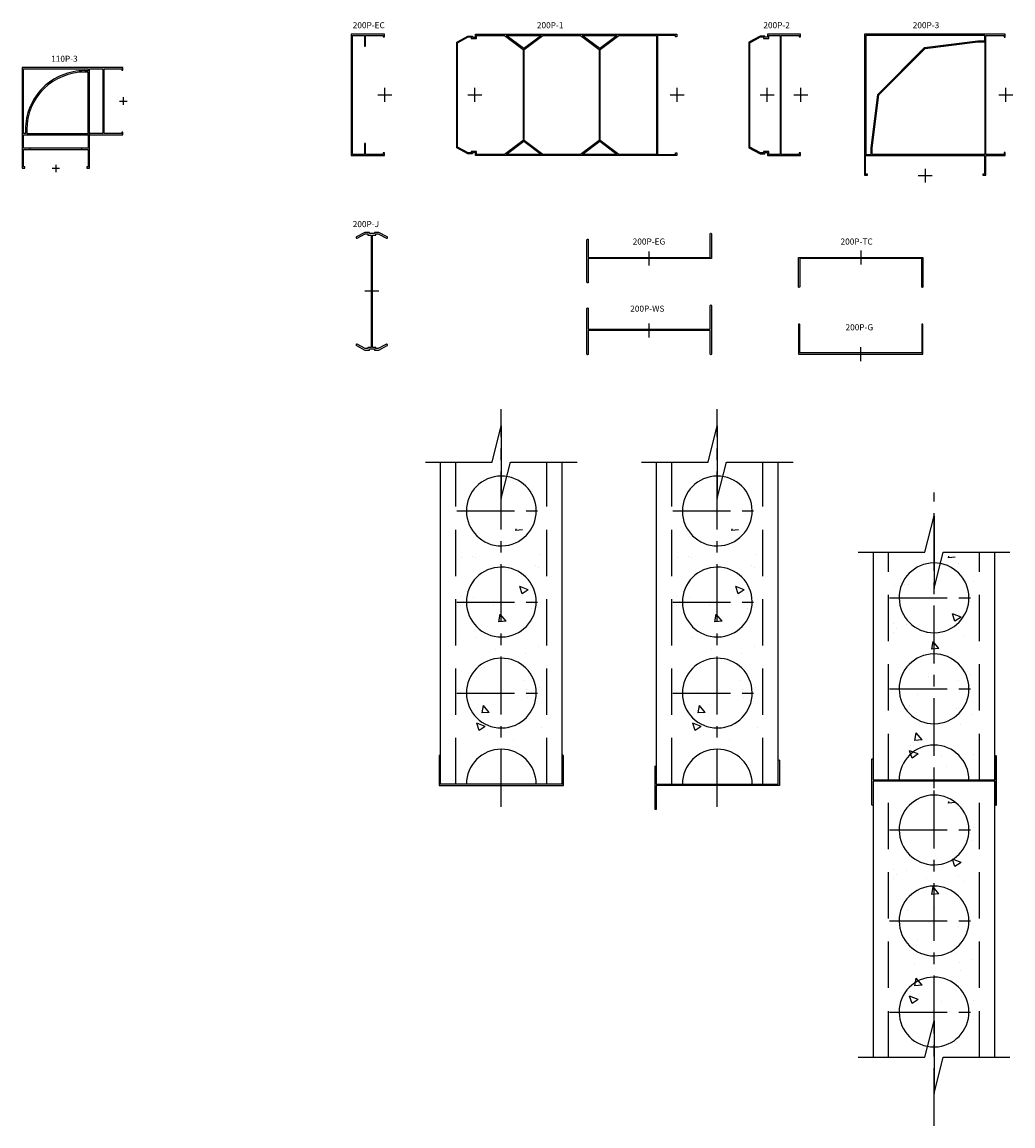
# Model space of a CAD drawing. Units: millimetres. Extents: x -161 to 6329, y -1835 to 98.
# Drawn here: x 1333 to 2965, y -1721 to 98 of the extents above; entities that cross this region are included whole.
import ezdxf

# ---------------------------------------------------------------- set-up
doc = ezdxf.new("R2010")
doc.units = ezdxf.units.MM
doc.header["$LTSCALE"] = 0.3
doc.linetypes.add('CENTER', pattern=[50.8, 31.75, -6.35, 6.35, -6.35])
doc.linetypes.add('DASHED', pattern=[19.05, 12.7, -6.35])
doc.layers.get('Defpoints').update_dxf_attribs({"color": 8})
doc.layers.add('DCS-25', color=3, linetype='Continuous')
doc.layers.add('DCS-Modules', color=2, linetype='Continuous')
doc.styles.add('ISO', font='isocp2.shx')

# ---------------------------------------------------------------- blocks, each defined once
blk = doc.blocks.new('200P-G')
at = {"layer": 'DCS-Modules', "ltscale": 2.5}
blk.add_lwpolyline([(102.5, 0), (102.5, 48.5, 1), (100.5, 48.5), (100.5, 2), (-100.5, 2), (-100.5, 48.5, 1), (-102.5, 48.5), (-102.5, 0)], format="xyb", close=True, dxfattribs=at)
at = {"layer": 'Defpoints', "ltscale": 20}
blk.add_line((0, -11.5), (0, 11.5), dxfattribs=at)
blk = doc.blocks.new('200P-WS')
at = {"layer": 'DCS-Modules'}
for p, q in [((-57.5, 0), (-57.5, 2)), ((57.5, 0), (57.5, 2))]:
    blk.add_line(p, q, dxfattribs=at)
at = {"layer": 'DCS-Modules', "ltscale": 2.5}
blk.add_lwpolyline([(100.3, 2, 0.414214), (100.5, 2.2), (100.5, 41, -1), (102.5, 41), (102.5, -39, -1), (100.5, -39), (100.5, -0.2, 0.414214), (100.3, 0), (-100.3, 0, 0.414214), (-100.5, -0.2), (-100.5, -39, -1), (-102.5, -39), (-102.5, 36, -1), (-100.5, 36), (-100.5, 2.2, 0.414214), (-100.3, 2)], format="xyb", close=True, dxfattribs=at)
at = {"layer": 'Defpoints', "ltscale": 20}
blk.add_line((0, -11.5), (0, 11.5), dxfattribs=at)
blk = doc.blocks.new('200P-EG')
at = {"layer": 'DCS-Modules', "ltscale": 2.5}
blk.add_lwpolyline([(102.5, 0), (-100.5, 0), (-100.5, -39, -1), (-102.5, -39), (-102.5, 31, -1), (-100.5, 31), (-100.5, 2), (100.5, 2), (100.5, 41, -1), (102.5, 41)], format="xyb", close=True, dxfattribs=at)
at = {"layer": 'Defpoints', "ltscale": 20}
blk.add_line((0, -11.5), (0, 11.5), dxfattribs=at)
blk = doc.blocks.new('110P-3')
at = {"layer": 'DCS-Modules', "ltscale": 2.5}
for p, q in [((-164.3, -53.3), (-164.3, 53.3)), ((-164.3, 53.3), (-57.8, 53.2)), ((-57.8, 50), (-63.2, 50)), ((-57.8, 53.2), (-57.8, 50)), ((-57.8, 42.5), (-55.6, 42.5)), ((-55.6, -55.5), (-55.6, 50)), ((-33.6, 42.5), (-31.4, 42.5)), ((-161.1, -53.3), (-164.3, -53.3)), ((-161.1, -47.2), (-161.1, -53.3)), ((-153.6, -53.3), (-153.6, -55.5)), ((-68.6, -53.3), (-68.6, -55.5)), ((-57.8, -42.5), (-55.6, -42.5)), ((-33.6, -42.5), (-31.4, -42.5)), ((-158.2, -55.5), (-55.6, -55.5)), ((-153.6, -77.4), (-153.6, -79.7)), ((-68.6, -77.4), (-68.6, -79.7))]:
    blk.add_line(p, q, dxfattribs=at)
for points in [[(-0.4, 51), (-0.4, 55.5), (-166.5, 55.5), (-166.6, -110.6), (-162.1, -110.6), (-162.1, -108.6), (-164.3, -108.6), (-164.3, -79.7), (-57.8, -79.7), (-57.8, -108.6), (-60.1, -108.6), (-60.1, -110.6), (-55.6, -110.6), (-55.6, -55.5), (-0.4, -55.5), (-0.4, -51), (-2.4, -51), (-2.4, -53.3), (-31.4, -53.3), (-31.4, 53.2), (-2.4, 53.2), (-2.4, 51)], [(-55.6, -53.3), (-55.6, 53.2), (-33.6, 53.2), (-33.6, -53.3)], [(-164.3, -55.5), (-57.8, -55.5), (-57.8, -77.4), (-164.3, -77.4)]]:
    blk.add_lwpolyline(points, close=True, dxfattribs=at)
blk.add_lwpolyline([(-57.8, 47.8), (-63.2, 47.8, 0.415962), (-158.8, -47.2), (-158.8, -53.3), (-57.8, -53.3)], format="xyb", close=True, dxfattribs=at)
for points in [[(-58, 53.2, -0.002757), (-58, 53.2, -0.002757)], [(-58, 47.8, 0.002115), (-58, 47.8)], [(-0.4, 51.5, 0.001753), (-0.4, 51.5)], [(-161.1, -53, -0.002579), (-161.1, -53.1, -0.002579)]]:
    blk.add_lwpolyline(points, format="xyb", dxfattribs=at)
blk.add_arc((-63.8, -47.2), 97.3, 89.6616, 179.9994, dxfattribs=at)
at = {"layer": 'Defpoints', "ltscale": 2.5}
for p, q in [((-6.3, 0), (6.3, 0)), ((0, 6.3), (0, -6.3)), ((-111.1, -104.8), (-111.1, -117.3)), ((-104.8, -111), (-117.3, -111))]:
    blk.add_line(p, q, dxfattribs=at)
blk = doc.blocks.new('200P-EC')
at = {"layer": 'DCS-Modules', "ltscale": 2.5}
blk.add_lwpolyline([(-2.8, -95.5), (-2.8, -98), (-31.8, -98), (-31.8, -80.1), (-33.5, -80.1), (-33.5, -98), (-53.5, -98), (-53.5, 98), (-33.5, 98), (-33.5, 80.1), (-31.8, 80.1), (-31.8, 98), (-2.8, 98), (-2.8, 95.5), (-0.7, 95.5), (-0.7, 100), (-55.5, 100), (-55.5, -100), (-0.7, -100), (-0.7, -95.5)], close=True, dxfattribs=at)
at = {"layer": 'Defpoints', "ltscale": 2.5}
for p, q in [((-11.5, 0), (11.5, 0)), ((0, -11.5), (0, 11.5))]:
    blk.add_line(p, q, dxfattribs=at)
blk = doc.blocks.new('200P-1')
at = {"layer": 'DCS-Modules', "ltscale": 2.5}
for p, q in [((-28.5, 85.8), (-28.5, 85.8)), ((206.2, -74.9), (206.2, -74.9)), ((300.7, -98), (300.7, -98))]:
    blk.add_line(p, q, dxfattribs=at)
for points in [[(300.7, -98.2), (330.6, -98.2), (330.6, -95.5), (332.6, -95.5), (332.6, -100), (0.8, -100), (0.8, -95), (-3.9, -95), (-3.9, -97), (-11.4, -97), (-30, -87), (-30, 87), (-11.4, 97), (-3.9, 97), (-3.9, 95), (0.8, 95), (0.8, 100), (332.6, 100), (332.6, 95.5), (330.6, 95.5), (330.6, 98.2), (300.7, 98.2)], [(-5.9, -93), (-5.9, -95.5), (-11, -95.5), (-28.5, -86.1), (-28.5, 86.1), (-11, 95.5), (-5.9, 95.5), (-5.9, 93), (2.8, 93), (2.8, 98.2), (49, 98.2), (79.7, 75.1), (79.7, -75.1), (49, -98.2), (2.8, -98.2), (2.8, -93)], [(80.5, 76.4), (51.5, 98.2), (109.5, 98.2)], [(81.2, -75.1), (81.2, 75.1), (112, 98.2), (174, 98.2), (204.7, 75.1), (204.7, -75.1), (174, -98.2), (112, -98.2)], [(205.5, 76.4), (176.5, 98.2), (234.5, 98.2)], [(205.6, 76.5), (205.6, 76.5)], [(80.5, -76.4), (109.5, -98.2), (51.5, -98.2)], [(205.5, -76.4), (234.5, -98.2), (176.5, -98.2)]]:
    blk.add_lwpolyline(points, close=True, dxfattribs=at)
blk.add_lwpolyline([(206.2, -75.1), (206.2, 75.1), (237, 98.2), (299.2, 98.2), (299.2, -98.2), (237.1, -98.2, -0.162412), (236.8, -98.1)], format="xyb", close=True, dxfattribs=at)
at = {"layer": 'Defpoints', "ltscale": 2.5}
for p, q in [((-11.5, 0), (11.5, 0)), ((0, -11.5), (0, 11.5)), ((321.8, 0), (344.9, 0)), ((333.3, -11.5), (333.3, 11.5))]:
    blk.add_line(p, q, dxfattribs=at)
blk = doc.blocks.new('200P-2')
at = {"layer": 'DCS-Modules', "ltscale": 2.5}
for points in [[(54.8, 100), (0.7, 100), (0.7, 95), (-3.9, 95), (-3.9, 97), (-11.4, 97), (-30, 87), (-30, -87), (-11.4, -97), (-3.9, -97), (-3.9, -95), (0.8, -95), (0.8, -100), (54.8, -100), (54.8, -95.5), (52.8, -95.5), (52.8, -98.2), (23, -98.2), (23, 98.2), (52.8, 98.2), (52.8, 95.5), (54.8, 95.5)], [(-5.9, -93), (-5.9, -95.5), (-11, -95.5), (-28.5, -86.1), (-28.5, 86.1), (-11, 95.5), (-5.9, 95.5), (-5.9, 93), (2.7, 93), (2.7, 98.2), (21.5, 98.2), (21.5, -98.2), (2.8, -98.2), (2.8, -93)]]:
    blk.add_lwpolyline(points, close=True, dxfattribs=at)
blk.add_arc((54.6, 99.8), 0.2, 360, 90, dxfattribs=at)
at = {"layer": 'Defpoints', "ltscale": 2.5}
for p, q in [((-11.5, 0), (11.5, 0)), ((0, -11.5), (0, 11.5)), ((44, 0), (67.1, 0)), ((55.5, -11.5), (55.5, 11.5))]:
    blk.add_line(p, q, dxfattribs=at)
blk = doc.blocks.new('200P-3')
at = {"layer": 'DCS-Modules', "ltscale": 2.5}
blk.add_lwpolyline([(-38, -130.4), (-38, -132.4), (-33, -132.4), (-33, -100), (-1.1, -100), (-1.1, -95), (-3.1, -95), (-3.1, -98), (-33, -98), (-33, 98), (-3.1, 98), (-3.1, 95), (-1.1, 95), (-1.1, 100), (-233, 100), (-233, -132.4), (-228, -132.4), (-228, -130.4), (-231, -130.4), (-231, -100), (-35, -100), (-35, -130.4)], close=True, dxfattribs=at)
at = {"layer": 'DCS-Modules', "ltscale": 2}
blk.add_lwpolyline([(-46, 89), (-34.8, 89), (-34.8, 97.8), (-230.8, 97.8), (-230.8, -98.2), (-222, -98.2), (-222, -87), (-211, 0.8), (-133.8, 78)], close=True, dxfattribs=at)
at = {"layer": 'DCS-Modules', "ltscale": 2.5}
blk.add_lwpolyline([(-220.4, -87.2), (-209.5, 0.1), (-133, 76.5), (-46, 87.4), (-34.8, 87.4), (-34.8, -98.2), (-220.4, -98.2), (-220.4, -87)], dxfattribs=at)
at = {"layer": 'Defpoints', "ltscale": 2.5}
for p, q in [((-11.5, 0), (11.5, 0)), ((0, -11.5), (0, 11.5)), ((-133, -121.5), (-133, -144.5)), ((-144.5, -133), (-121.5, -133))]:
    blk.add_line(p, q, dxfattribs=at)
blk = doc.blocks.new('200P-J')
at = {"layer": 'DCS-Modules', "ltscale": 2.5}
blk.add_lwpolyline([(-6.4, -94.5), (-10.7, -94.5), (-24.1, -87.4, 1), (-25.2, -89.6), (-11.4, -97), (-3.9, -97), (-3.9, -95), (4.2, -95), (4.2, -97), (11.4, -97), (25.2, -89.6, 1), (24.1, -87.4), (10.7, -94.5), (6.7, -94.5), (6.7, -92.5), (1.7, -92.5, -0.414214), (1.2, -92), (1.2, 92.5), (6.7, 92.5), (6.7, 94.5), (10.7, 94.5), (24.1, 87.4, 1), (25.2, 89.6), (11.4, 97), (4.2, 97), (4.2, 95), (-3.9, 95), (-3.9, 97), (-11.4, 97), (-25.2, 89.6, 1), (-24.1, 87.4), (-10.7, 94.5), (-6.4, 94.5), (-6.4, 92.5), (-1.2, 92.5), (-1.2, -92, -0.414214), (-1.7, -92.5), (-6.4, -92.5)], format="xyb", close=True, dxfattribs=at)
at = {"layer": 'Defpoints', "ltscale": 20}
for p, q in [((11.5, 0), (-11.5, 0)), ((0, -11.5), (0, 11.5))]:
    blk.add_line(p, q, dxfattribs=at)
blk = doc.blocks.new('200P-TC')
at = {"layer": 'DCS-Modules', "ltscale": 2.5}
blk.add_lwpolyline([(102.5, 2), (102.5, -46.5, -1), (100.5, -46.5), (100.5, 0), (-100.5, 0), (-100.5, -46.5, -1), (-102.5, -46.5), (-102.5, 2)], format="xyb", close=True, dxfattribs=at)
at = {"layer": 'Defpoints', "ltscale": 20}
blk.add_line((0, 13.5), (0, -9.5), dxfattribs=at)

msp = doc.modelspace()

# ---------------------------------------------------------------- hatches: boundary and pattern name
at = {"layer": 'DCS-25', "ltscale": 20}
h = msp.add_hatch(dxfattribs=at)
h.set_pattern_fill('AR-CONC', color=9, scale=20, style=0)
h.set_pattern_definition([(130, (-7367.1, 11897.26), (-143.452, -12.5504), [15, -165]), (185, (-7367.1, 11897.26), (27.7503, 150.4384), [12, -132]), (79.5486, (-7379.06, 11896.22), (-115.7019, 137.8879), [12.748, -140.2284]), (133.8158, (-7367.1, 11937.26), (-213.4482, -33.1038), [22.5, -247.5]), (83.3644, (-7384.9, 11934.5), (-186.9325, 194.8236), [19.122, -210.3426]), (188.8158, (-7367.1, 11937.26), (-186.9324, 194.8237), [18, -198]), (159, (-7387.1, 11927.26), (-119.3814, -80.5238), [15, -165]), (214, (-7387.1, 11927.26), (-48.663, 145.03), [12, -132]), (108.5486, (-7397.05, 11920.55), (-168.0445, 64.5061), [12.748, -140.2284]), (142.5, (-7367.103, 11897.265), (-2.43197, 66.57877), [0, -130.4, 0, -134, 0, -132.5]), (172.5, (-7367.1, 11897.265), (-52.6139, 78.88234), [0, -76.4, 0, -127.4, 0, -50.5]), (212.5, (-7322.503, 11897.265), (-106.76449, -4.51097), [0, -50, 0, -156, 0, -207]), (222.5, (-7302.5, 11897.265), (-116.63723, 20.021), [0, -65, 0, -103.6, 0, -147])])
h.paths.add_polyline_path([(2134.3, -1123.2), (2138.5, -1106.7), (2190.2, -1106.7), (2197, -1069.7), (2197, -950.7), (2173.2, -867.6), (2210.3, -768.8), (2152.6, -735.9), (2101.1, -742.1), (2049.7, -785.3), (2053.8, -1026), (2101.1, -1124.7)])
h = msp.add_hatch(dxfattribs=at)
h.set_pattern_fill('AR-CONC', color=9, scale=20, style=0)
h.set_pattern_definition([(130, (-7011.36, 11897.26), (-143.452, -12.5504), [15, -165]), (185, (-7011.36, 11897.26), (27.7503, 150.4384), [12, -132]), (79.5486, (-7023.31, 11896.22), (-115.7019, 137.8879), [12.748, -140.2284]), (133.8158, (-7011.36, 11937.26), (-213.4482, -33.1038), [22.5, -247.5]), (83.3644, (-7029.14, 11934.5), (-186.9325, 194.8236), [19.122, -210.3426]), (188.8158, (-7011.36, 11937.26), (-186.9324, 194.8237), [18, -198]), (159, (-7031.36, 11927.26), (-119.3814, -80.5238), [15, -165]), (214, (-7031.36, 11927.26), (-48.663, 145.03), [12, -132]), (108.5486, (-7041.3, 11920.55), (-168.0445, 64.5061), [12.748, -140.2284]), (142.5, (-7011.357, 11897.265), (-2.43197, 66.57877), [0, -130.4, 0, -134, 0, -132.5]), (172.5, (-7011.36, 11897.265), (-52.6139, 78.88234), [0, -76.4, 0, -127.4, 0, -50.5]), (212.5, (-6966.757, 11897.265), (-106.76449, -4.51097), [0, -50, 0, -156, 0, -207]), (222.5, (-6946.76, 11897.265), (-116.63723, 20.021), [0, -65, 0, -103.6, 0, -147])])
h.paths.add_polyline_path([(2490.1, -1123.2), (2494.2, -1106.7), (2545.9, -1106.7), (2552.7, -1069.7), (2552.7, -950.7), (2528.9, -867.6), (2566, -768.8), (2508.3, -735.9), (2456.9, -742.1), (2405.4, -785.3), (2409.5, -1026), (2456.9, -1124.7)])
h = msp.add_hatch(dxfattribs=at)
h.set_pattern_fill('AR-CONC', color=9, scale=20, style=0)
h.set_pattern_definition([(130, (-6654.33, 11852.14), (-143.452, -12.5504), [15, -165]), (185, (-6654.33, 11852.14), (27.7503, 150.4384), [12, -132]), (79.5486, (-6666.28, 11851.1), (-115.7019, 137.8879), [12.748, -140.2284]), (133.8158, (-6654.33, 11892.14), (-213.4482, -33.1038), [22.5, -247.5]), (83.3644, (-6672.12, 11889.38), (-186.9325, 194.8236), [19.122, -210.3426]), (188.8158, (-6654.33, 11892.14), (-186.9324, 194.8237), [18, -198]), (159, (-6674.33, 11882.14), (-119.3814, -80.5238), [15, -165]), (214, (-6674.33, 11882.14), (-48.663, 145.03), [12, -132]), (108.5486, (-6684.28, 11875.43), (-168.0445, 64.5061), [12.748, -140.2284]), (142.5, (-6654.33, 11852.143), (-2.43197, 66.57877), [0, -130.4, 0, -134, 0, -132.5]), (172.5, (-6654.33, 11852.14), (-52.6139, 78.88234), [0, -76.4, 0, -127.4, 0, -50.5]), (212.5, (-6609.73, 11852.14), (-106.76449, -4.51097), [0, -50, 0, -156, 0, -207]), (222.5, (-6589.73, 11852.14), (-116.63723, 20.021), [0, -65, 0, -103.6, 0, -147])])
h.paths.add_polyline_path([(2847.1, -1168.3), (2851.2, -1151.8), (2902.9, -1151.8), (2909.7, -1114.8), (2909.7, -995.8), (2886, -912.7), (2923, -814), (2865.4, -781), (2813.9, -787.2), (2762.4, -830.4), (2766.5, -1071.1), (2813.9, -1169.9)])
h = msp.add_hatch(dxfattribs=at)
h.set_pattern_fill('AR-CONC', color=9, scale=20, style=0)
h.set_pattern_definition([(130, (-6654.33, 11447.68), (-143.452, -12.5504), [15, -165]), (185, (-6654.33, 11447.68), (27.7503, 150.4384), [12, -132]), (79.5486, (-6666.28, 11446.63), (-115.7019, 137.8879), [12.748, -140.2284]), (133.8158, (-6654.33, 11487.68), (-213.4482, -33.1038), [22.5, -247.5]), (83.3644, (-6672.12, 11484.92), (-186.9325, 194.8236), [19.122, -210.3426]), (188.8158, (-6654.33, 11487.68), (-186.9324, 194.8237), [18, -198]), (159, (-6674.33, 11477.68), (-119.3814, -80.5238), [15, -165]), (214, (-6674.33, 11477.68), (-48.663, 145.03), [12, -132]), (108.5486, (-6684.28, 11470.97), (-168.0445, 64.5061), [12.748, -140.2284]), (142.5, (-6654.33, 11447.676), (-2.43197, 66.57877), [0, -130.4, 0, -134, 0, -132.5]), (172.5, (-6654.33, 11447.676), (-52.6139, 78.88234), [0, -76.4, 0, -127.4, 0, -50.5]), (212.5, (-6609.73, 11447.676), (-106.76449, -4.51097), [0, -50, 0, -156, 0, -207]), (222.5, (-6589.73, 11447.68), (-116.63723, 20.021), [0, -65, 0, -103.6, 0, -147])])
h.paths.add_polyline_path([(2847.1, -1572.8), (2851.2, -1556.3), (2902.9, -1556.3), (2909.7, -1519.3), (2909.7, -1400.3), (2886, -1317.2), (2923, -1218.4), (2865.4, -1185.5), (2813.9, -1191.7), (2762.4, -1234.9), (2766.5, -1475.6), (2813.9, -1574.3)])

# ---------------------------------------------------------------- linework, layer by layer
at = {"layer": 'DCS-25', "color": 6, "linetype": 'CENTER', "ltscale": 10}
for p, q in [((2122, -1195), (2122, -539.4)), ((2477.7, -1195), (2477.7, -539.4)), ((2834.7, -1720.5), (2834.7, -676.7)), ((2048.5, -707.4), (2195.5, -707.4)), ((2404.2, -707.4), (2551.2, -707.4)), ((2761.2, -850.5), (2908.2, -850.5)), ((2048.5, -857.4), (2195.5, -857.4)), ((2404.2, -857.4), (2551.2, -857.4)), ((2048.5, -1007.4), (2195.5, -1007.4)), ((2404.2, -1007.4), (2551.2, -1007.4)), ((2761.2, -1000.5), (2908.2, -1000.5)), ((2761.2, -1232.9), (2908.2, -1232.9)), ((2761.2, -1382.9), (2908.2, -1382.9)), ((2761.2, -1532.9), (2908.2, -1532.9))]:
    msp.add_line(p, q, dxfattribs=at)
at = {"layer": 'DCS-25', "ltscale": 20}
for p, q in [((2022, -1157.4), (2022, -627)), ((2222, -1157.4), (2222, -627)), ((2377.7, -1157.4), (2377.7, -627)), ((2577.7, -1157.4), (2577.7, -627)), ((2734.7, -1150.5), (2734.7, -775.1)), ((2934.7, -1150.5), (2934.7, -775.1)), ((2734.7, -1607.4), (2734.7, -1152.5)), ((2934.7, -1607.4), (2934.7, -1152.5))]:
    msp.add_line(p, q, dxfattribs=at)
at = {"layer": 'DCS-25', "linetype": 'DASHED', "ltscale": 20}
for p, q in [((2047, -1157.4), (2047, -627)), ((2197, -1157.4), (2197, -627)), ((2402.7, -1157.4), (2402.7, -627)), ((2552.7, -1157.4), (2552.7, -627)), ((2759.7, -1150.5), (2759.7, -775.1)), ((2909.7, -1150.5), (2909.7, -775.1)), ((2759.7, -1607.4), (2759.7, -1152.5)), ((2909.7, -1607.4), (2909.7, -1152.5))]:
    msp.add_line(p, q, dxfattribs=at)
at = {"layer": 'DCS-25', "color": 7, "ltscale": 20}
for points in [[(1997, -627), (2107, -627), (2122, -567), (2122, -687), (2137, -627), (2247, -627)], [(2352.7, -627), (2462.7, -627), (2477.7, -567), (2477.7, -687), (2492.7, -627), (2602.7, -627)], [(2709.7, -775.1), (2819.7, -775.1), (2834.7, -715.1), (2834.7, -835.1), (2849.7, -775.1), (2959.7, -775.1)], [(2709.7, -1607.4), (2819.7, -1607.4), (2834.7, -1547.4), (2834.7, -1667.4), (2849.7, -1607.4), (2959.7, -1607.4)]]:
    msp.add_lwpolyline(points, dxfattribs=at)
at = {"layer": 'DCS-25', "ltscale": 20}
for centre, start, end in [((2122, -707.4), 270.9324, 270), ((2477.7, -707.4), 270.9324, 270), ((2122, -857.4), 270.9324, 270), ((2477.7, -857.4), 270.9324, 270), ((2834.7, -850.5), 270.9324, 270), ((2834.7, -1000.5), 270.9324, 270), ((2122, -1007.4), 270.9324, 270), ((2477.7, -1007.4), 270.9324, 270), ((2122, -1157.4), 0, 180), ((2477.7, -1157.4), 0, 180), ((2834.7, -1150.5), 0, 180), ((2834.7, -1232.9), 270.9324, 270), ((2834.7, -1382.9), 270.9324, 270), ((2834.7, -1532.9), 270.9324, 270)]:
    msp.add_arc(centre, 57.5, start, end, dxfattribs=at)

# ---------------------------------------------------------------- block references
at = {"layer": 'DCS-Modules'}
for name, p in [('200P-EC', (1930.2, -21.9)), ('200P-1', (2078.5, -21.9)), ('200P-2', (2559.7, -21.9)), ('200P-3', (2953, -21.9)), ('110P-3', (1499.3, -32)), ('200P-J', (1908.7, -345.4)), ('200P-EG', (2365.6, -291.5)), ('200P-TC', (2713.9, -291.6)), ('200P-WS', (2365.6, -409.9)), ('200P-G', (2713.9, -448.9)), ('200P-G', (2122, -1159.4)), ('200P-EG', (2477.7, -1159.4)), ('200P-WS', (2834.7, -1152.5))]:
    msp.add_blockref(name, p, dxfattribs=at)

# ---------------------------------------------------------------- texts
at = {"ltscale": 100, "style": 'ISO'}
for s, p in [('200P-EC', (1877.3, 88)), ('200P-1', (2180.6, 88)), ('200P-2', (2553.6, 88)), ('200P-3', (2799.6, 88)), ('110P-3', (1380.6, 32.7)), ('200P-J', (1877.3, -239.7)), ('200P-EG', (2338.4, -268.4)), ('200P-TC', (2680.7, -268.4)), ('200P-WS', (2334.3, -379)), ('200P-G', (2688.9, -409.7))]:
    msp.add_text(s, height=10, dxfattribs=at).set_placement(p)

doc.saveas('drawing.dxf')
